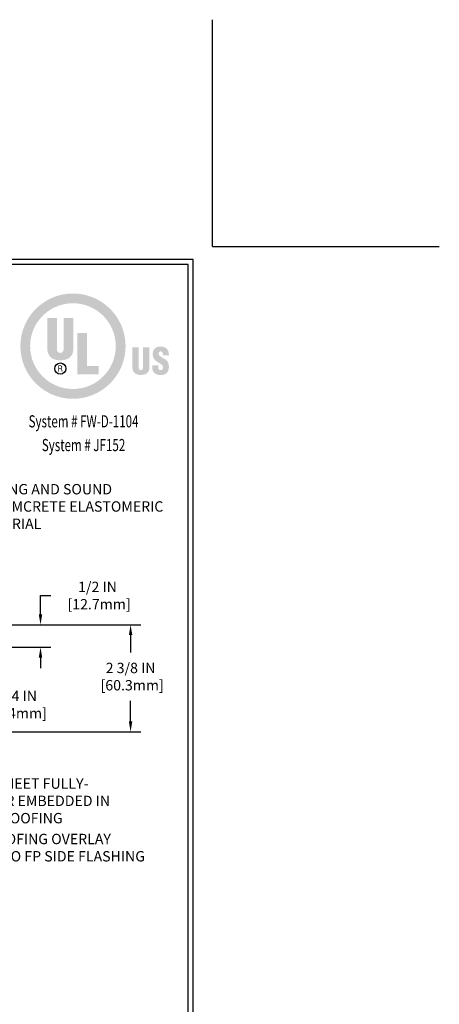
# Model space of a CAD drawing. Extents: x -308 to 3254, y -284 to 1977.
# Drawn here: x 22 to 32, y 6 to 28 of the extents above; entities that cross this region are included whole.
import ezdxf
from ezdxf.enums import TextEntityAlignment as Align

# ---------------------------------------------------------------- set-up
doc = ezdxf.new("R2010")
doc.units = 0
doc.header["$LTSCALE"] = 5
doc.header["$MEASUREMENT"] = 0
doc.layers.get('DEFPOINTS').update_dxf_attribs({"linetype": 'CONTINUOUS'})
for name, color, linetype, lineweight in [('CONCRETE - L', 132, 'CONTINUOUS', 13), ('DIMS', 50, 'CONTINUOUS', 25), ('TBLOCK-T5', 111, 'CONTINUOUS', 30), ('TEXT - 4', 241, 'CONTINUOUS', 25)]:
    doc.layers.add(name, color=color, linetype=linetype, lineweight=lineweight)
doc.styles.add('ROMANC', font='ROMANC.shx', dxfattribs={"width": 0.7, "height": 3.2})
doc.styles.add('ROMANS', font='romans', dxfattribs={"width": 0.9})
doc.dimstyles.get("Standard").update_dxf_attribs({"dimtxt": 0.18, "dimasz": 0.18, "dimexe": 0.18, "dimexo": 0.0625, "dimgap": 0.09, "dimtad": 0, "dimtih": 1, "dimtoh": 1, "dimdec": 4, "dimzin": 0, "dimdsep": 46, "dimtxsty": 'Standard', "dimcen": 0.09, "dimadec": 0, "dimazin": 0, "dimtfac": 1, "dimtdec": 4, "dimtofl": 0, "dimtmove": 0, "dimatfit": 3, "dimfxl": 1, "dimtolj": 1, "dimtzin": 0, "dimarcsym": 0})
doc.dimstyles.new('STANDARD$0', dxfattribs={"dimtxt": 0.18, "dimasz": 0.18, "dimexe": 0.18, "dimexo": 0.0625, "dimgap": 0.09, "dimtad": 0, "dimtih": 1, "dimtoh": 1, "dimdec": 4, "dimzin": 0, "dimdsep": 46, "dimtxsty": 'Standard', "dimcen": 0.09, "dimadec": 0, "dimazin": 0, "dimtfac": 1, "dimtdec": 4, "dimtofl": 0, "dimtmove": 0, "dimatfit": 3, "dimfxl": 1, "dimtolj": 1, "dimtzin": 0, "dimarcsym": 0})

# ---------------------------------------------------------------- blocks, each defined once
blk = doc.blocks.new('*D9')
at = {"layer": 'DEFPOINTS', "color": 0, "transparency": 16777216}
for p in [(16.376, 14.444), (24.656, 14.444), (16.677, 12.069)]:
    blk.add_point(p, dxfattribs=at)
at = {"layer": 'DIMS', "color": 0, "lineweight": -2, "transparency": 16777216}
for p, q in [((16.606, 14.444), (24.886, 14.444)), ((24.656, 14.214), (24.656, 13.831)), ((24.656, 12.299), (24.656, 12.758)), ((16.907, 12.069), (24.886, 12.069))]:
    blk.add_line(p, q, dxfattribs=at)
at = {"layer": 'DIMS', "color": 0, "transparency": 16777216}
for points in [[(24.618, 14.214), (24.695, 14.214), (24.656, 14.444)], [(24.618, 12.299), (24.695, 12.299), (24.656, 12.069)]]:
    blk.add_solid(points, dxfattribs=at)
at = {"layer": 'DIMS', "color": 0, "transparency": 16777216, "insert": (24.656, 13.294), "char_height": 0.23, "attachment_point": 5}
blk.add_mtext('\\A1;2 3/8 IN \\P [60.3mm]', dxfattribs=at)
blk = doc.blocks.new('*D10')
at = {"layer": 'DEFPOINTS', "color": 0, "transparency": 16777216}
for p in [(16.677, 12.069), (19.492, 11.819), (20.96, 11.819)]:
    blk.add_point(p, dxfattribs=at)
at = {"layer": 'DIMS', "color": 0, "lineweight": -2, "transparency": 16777216}
for p, q in [((21.19, 12.673), (20.96, 12.673)), ((20.96, 12.673), (20.96, 12.529)), ((20.96, 12.299), (20.96, 12.529)), ((16.907, 12.069), (21.19, 12.069)), ((19.722, 11.819), (21.19, 11.819)), ((20.96, 11.589), (20.96, 11.359))]:
    blk.add_line(p, q, dxfattribs=at)
at = {"layer": 'DIMS', "color": 0, "transparency": 16777216}
for points in [[(20.922, 12.299), (20.999, 12.299), (20.96, 12.069)], [(20.922, 11.589), (20.999, 11.589), (20.96, 11.819)]]:
    blk.add_solid(points, dxfattribs=at)
at = {"layer": 'DIMS', "color": 0, "transparency": 16777216, "insert": (22.149, 12.673), "char_height": 0.23, "attachment_point": 5}
blk.add_mtext('\\A1;1/4 IN \\P [6.4mm]', dxfattribs=at)
blk = doc.blocks.new('*D13')
at = {"layer": 'DEFPOINTS', "color": 0, "transparency": 16777216}
for p in [(19.877, 14.444), (19.877, 13.944), (22.657, 13.944)]:
    blk.add_point(p, dxfattribs=at)
at = {"layer": 'DIMS', "color": 0, "lineweight": -2, "transparency": 16777216}
for p, q in [((22.657, 14.674), (22.657, 15.091)), ((22.657, 15.091), (22.887, 15.091)), ((20.107, 14.444), (22.887, 14.444)), ((20.107, 13.944), (22.887, 13.944)), ((22.657, 13.714), (22.657, 13.484))]:
    blk.add_line(p, q, dxfattribs=at)
at = {"layer": 'DIMS', "color": 0, "transparency": 16777216}
for points in [[(22.619, 14.674), (22.695, 14.674), (22.657, 14.444)], [(22.619, 13.714), (22.695, 13.714), (22.657, 13.944)]]:
    blk.add_solid(points, dxfattribs=at)
at = {"layer": 'DIMS', "color": 0, "transparency": 16777216, "insert": (23.922, 15.091), "char_height": 0.23, "attachment_point": 5}
blk.add_mtext('\\A1;1/2 IN \\P [12.7mm]', dxfattribs=at)
blk = doc.blocks.new('UL LISTING - FF-D-1104')
at = {"layer": 'DIMS', "lineweight": 25}
h = blk.add_hatch(color=256, dxfattribs=at)
edge = h.paths.add_edge_path(flags=16)
edge.add_spline(control_points=[(-4313.516, 4991.901), (-4312.931, 4991.901), (-4312.458, 4992.374), (-4312.458, 4992.959), (-4312.458, 4993.543), (-4312.931, 4994.017), (-4313.516, 4994.017), (-4314.1, 4994.017), (-4314.574, 4993.543), (-4314.574, 4992.959), (-4314.574, 4992.374), (-4314.1, 4991.901), (-4313.516, 4991.901)], knot_values=[0, 0, 0, 0, 1, 1, 1, 2, 2, 2, 3, 3, 3, 4, 4, 4, 4], degree=3, periodic=0)
edge = h.paths.add_edge_path()
edge.add_spline(control_points=[(-4313.516, 4991.659), (-4314.233, 4991.659), (-4314.815, 4992.241), (-4314.815, 4992.959), (-4314.815, 4993.676), (-4314.233, 4994.258), (-4313.516, 4994.258), (-4312.798, 4994.258), (-4312.216, 4993.676), (-4312.216, 4992.959), (-4312.216, 4992.241), (-4312.798, 4991.659), (-4313.516, 4991.659)], knot_values=[0, 0, 0, 0, 1, 1, 1, 2, 2, 2, 3, 3, 3, 4, 4, 4, 4], degree=3, periodic=0)
h = blk.add_hatch(color=256, dxfattribs=at)
edge = h.paths.add_edge_path()
edge.add_spline(control_points=[(-4314.15, 4993.655), (-4314.15, 4993.655), (-4313.91, 4993.655), (-4313.91, 4993.655), (-4313.91, 4993.655), (-4313.91, 4992.883), (-4313.91, 4992.883), (-4313.91, 4992.834), (-4313.895, 4992.792), (-4313.827, 4992.792), (-4313.764, 4992.792), (-4313.745, 4992.847), (-4313.745, 4992.89), (-4313.745, 4992.89), (-4313.745, 4993.655), (-4313.745, 4993.655), (-4313.745, 4993.655), (-4313.505, 4993.655), (-4313.505, 4993.655), (-4313.505, 4993.655), (-4313.505, 4992.915), (-4313.505, 4992.915), (-4313.505, 4992.742), (-4313.583, 4992.608), (-4313.828, 4992.608), (-4314.031, 4992.608), (-4314.15, 4992.705), (-4314.15, 4992.915), (-4314.15, 4992.915), (-4314.15, 4993.655), (-4314.15, 4993.655)], knot_values=[0, 0, 0, 0, 1, 1, 1, 2, 2, 2, 3, 3, 3, 4, 4, 4, 5, 5, 5, 6, 6, 6, 7, 7, 7, 8, 8, 8, 9, 9, 9, 10, 10, 10, 10], degree=3, periodic=0)
blk.add_hatch(color=256, dxfattribs=at).paths.add_polyline_path([(-4313.411, 4992.262), (-4313.411, 4993.285), (-4313.171, 4993.285), (-4313.171, 4992.467), (-4312.878, 4992.467), (-4312.878, 4992.262)])
h = blk.add_hatch(color=256, dxfattribs=at)
edge = h.paths.add_edge_path()
edge.add_spline(control_points=[(-4312.048, 4992.933), (-4312.048, 4992.933), (-4311.891, 4992.933), (-4311.891, 4992.933), (-4311.891, 4992.933), (-4311.891, 4992.427), (-4311.891, 4992.427), (-4311.891, 4992.395), (-4311.881, 4992.367), (-4311.836, 4992.367), (-4311.795, 4992.367), (-4311.782, 4992.403), (-4311.782, 4992.431), (-4311.782, 4992.431), (-4311.782, 4992.933), (-4311.782, 4992.933), (-4311.782, 4992.933), (-4311.625, 4992.933), (-4311.625, 4992.933), (-4311.625, 4992.933), (-4311.625, 4992.448), (-4311.625, 4992.448), (-4311.625, 4992.334), (-4311.676, 4992.247), (-4311.837, 4992.247), (-4311.97, 4992.247), (-4312.048, 4992.31), (-4312.048, 4992.448), (-4312.048, 4992.448), (-4312.048, 4992.933), (-4312.048, 4992.933)], knot_values=[0, 0, 0, 0, 1, 1, 1, 2, 2, 2, 3, 3, 3, 4, 4, 4, 5, 5, 5, 6, 6, 6, 7, 7, 7, 8, 8, 8, 9, 9, 9, 10, 10, 10, 10], degree=3, periodic=0)
h = blk.add_hatch(color=256, dxfattribs=at)
edge = h.paths.add_edge_path()
edge.add_spline(control_points=[(-4311.408, 4992.487), (-4311.408, 4992.487), (-4311.408, 4992.439), (-4311.408, 4992.439), (-4311.408, 4992.401), (-4311.395, 4992.367), (-4311.345, 4992.367), (-4311.308, 4992.367), (-4311.292, 4992.4), (-4311.292, 4992.434), (-4311.292, 4992.49), (-4311.339, 4992.512), (-4311.38, 4992.537), (-4311.428, 4992.565), (-4311.47, 4992.591), (-4311.499, 4992.625), (-4311.528, 4992.659), (-4311.545, 4992.7), (-4311.545, 4992.759), (-4311.545, 4992.886), (-4311.469, 4992.95), (-4311.347, 4992.95), (-4311.209, 4992.95), (-4311.139, 4992.859), (-4311.147, 4992.732), (-4311.147, 4992.732), (-4311.292, 4992.732), (-4311.292, 4992.732), (-4311.294, 4992.772), (-4311.292, 4992.825), (-4311.344, 4992.829), (-4311.376, 4992.832), (-4311.395, 4992.814), (-4311.399, 4992.784), (-4311.403, 4992.744), (-4311.383, 4992.723), (-4311.351, 4992.702), (-4311.292, 4992.664), (-4311.241, 4992.641), (-4311.204, 4992.607), (-4311.167, 4992.573), (-4311.146, 4992.528), (-4311.146, 4992.447), (-4311.146, 4992.317), (-4311.218, 4992.246), (-4311.349, 4992.246), (-4311.493, 4992.246), (-4311.554, 4992.326), (-4311.554, 4992.415), (-4311.554, 4992.415), (-4311.554, 4992.487), (-4311.554, 4992.487), (-4311.554, 4992.487), (-4311.408, 4992.487), (-4311.408, 4992.487)], knot_values=[0, 0, 0, 0, 1, 1, 1, 2, 2, 2, 3, 3, 3, 4, 4, 4, 5, 5, 5, 6, 6, 6, 7, 7, 7, 8, 8, 8, 9, 9, 9, 10, 10, 10, 11, 11, 11, 12, 12, 12, 13, 13, 13, 14, 14, 14, 15, 15, 15, 16, 16, 16, 17, 17, 17, 18, 18, 18, 18], degree=3, periodic=0)
h = blk.add_hatch(color=256, dxfattribs=at)
edge = h.paths.add_edge_path(flags=16)
edge.add_spline(control_points=[(-4313.857, 4992.395), (-4313.857, 4992.395), (-4313.827, 4992.395), (-4313.827, 4992.395), (-4313.806, 4992.395), (-4313.799, 4992.381), (-4313.799, 4992.365), (-4313.799, 4992.355), (-4313.798, 4992.335), (-4313.794, 4992.325), (-4313.794, 4992.325), (-4313.773, 4992.325), (-4313.773, 4992.325), (-4313.773, 4992.325), (-4313.773, 4992.329), (-4313.773, 4992.329), (-4313.778, 4992.329), (-4313.779, 4992.336), (-4313.779, 4992.338), (-4313.781, 4992.35), (-4313.782, 4992.362), (-4313.783, 4992.374), (-4313.785, 4992.395), (-4313.79, 4992.402), (-4313.811, 4992.404), (-4313.811, 4992.404), (-4313.811, 4992.404), (-4313.811, 4992.404), (-4313.793, 4992.407), (-4313.781, 4992.42), (-4313.78, 4992.439), (-4313.779, 4992.475), (-4313.801, 4992.484), (-4313.834, 4992.484), (-4313.834, 4992.484), (-4313.875, 4992.484), (-4313.875, 4992.484), (-4313.875, 4992.484), (-4313.875, 4992.325), (-4313.875, 4992.325), (-4313.875, 4992.325), (-4313.857, 4992.325), (-4313.857, 4992.325), (-4313.857, 4992.325), (-4313.857, 4992.395), (-4313.857, 4992.395)], knot_values=[0, 0, 0, 0, 1, 1, 1, 2, 2, 2, 3, 3, 3, 4, 4, 4, 5, 5, 5, 6, 6, 6, 7, 7, 7, 8, 8, 8, 9, 9, 9, 10, 10, 10, 11, 11, 11, 12, 12, 12, 13, 13, 13, 14, 14, 14, 15, 15, 15, 15], degree=3, periodic=0)
edge = h.paths.add_edge_path()
edge.add_spline(control_points=[(-4313.857, 4992.468), (-4313.857, 4992.468), (-4313.833, 4992.468), (-4313.833, 4992.468), (-4313.821, 4992.468), (-4313.799, 4992.468), (-4313.799, 4992.44), (-4313.798, 4992.412), (-4313.821, 4992.411), (-4313.83, 4992.411), (-4313.83, 4992.411), (-4313.857, 4992.411), (-4313.857, 4992.411), (-4313.857, 4992.411), (-4313.857, 4992.468), (-4313.857, 4992.468)], knot_values=[0, 0, 0, 0, 1, 1, 1, 2, 2, 2, 3, 3, 3, 4, 4, 4, 5, 5, 5, 5], degree=3, periodic=0)
at = {"layer": 'DEFPOINTS'}
for q in [(-4310.067, 5001.013), (-4304.469, 4995.415)]:
    blk.add_line((-4310.067, 4995.415), q, dxfattribs=at)
at = {"layer": 'DIMS', "lineweight": 25}
blk.add_circle((-4313.827, 4992.405), 0.138, dxfattribs=at)
at = {"layer": 'DIMS', "lineweight": 25, "style": 'ROMANC', "width": 0.7}
for s, p in [('System # FW-D-1104', (-4313.254, 4990.953)), ('System # JF152', (-4313.254, 4990.367))]:
    blk.add_text(s, height=0.3, dxfattribs=at).set_placement(p, align=Align.CENTER)

msp = doc.modelspace()

# ---------------------------------------------------------------- linework, layer by layer
at = {"layer": 'DEFPOINTS'}
for q in [(26.475, 27.85875), (31.50625, 22.8275)]:
    msp.add_line((26.475, 22.8275), q, dxfattribs=at)
at = {"layer": 'TBLOCK-T5'}
for points in [[(26.04375, 22.54), (-3.54, 22.54), (-3.54, 0.2875), (26.04375, 0.2875)], [(25.93639, 4.3168), (25.93639, 22.43264), (-3.43264, 22.43264), (-3.43264, 4.3168)]]:
    msp.add_lwpolyline(points, close=True, dxfattribs=at)

# ---------------------------------------------------------------- block references
at = {"layer": 'CONCRETE - L', "xscale": 0.8982142857142857, "yscale": 0.8982142857142857, "zscale": 0.8982142857142857}
msp.add_blockref('UL LISTING - FF-D-1104', (3897.83896, -4464.12584), dxfattribs=at)

# ---------------------------------------------------------------- texts
at = {"layer": 'TEXT - 4', "char_height": 0.23, "attachment_point": 1, "style": 'ROMANS'}
for s, width, insert in [('PLATE LEVELING AND SOUND\\PDAMPENING EMCRETE ELASTOMERIC\\PNOSING MATERIAL', 5.512863, (19.9537, 17.56434)), ('FP FLASHING SHEET FULLY-\\PADHERED TO OR EMBEDDED IN\\PDECK WATERPROOFING', 5.8259421, (19.66571, 11.03744)), ('DECK WATERPROOFING OVERLAY \\PFULLY ADHERED TO FP SIDE FLASHING SHEET', 6.4915006, (19.34086, 9.80864))]:
    msp.add_mtext_dynamic_manual_height_columns(s, width=width, gutter_width=90, heights=[0], dxfattribs=dict(at, insert=insert))

# ---------------------------------------------------------------- dimensions: what is measured, and where the dimension line sits
at = {"layer": 'DIMS'}
for base, p1, p2, dimstyle, override, picture, middle in [((22.65701, 13.9438), (19.87693, 14.4438), (19.87693, 13.9438), 'Standard', {"dimtxt": 0.23, "dimasz": 0.23, "dimexe": 0.23, "dimexo": 0.23, "dimgap": 0.23, "dimlunit": 5, "dimpost": ' IN', "dimfrac": 2}, '*D13', (23.92201, 15.09131)), ((24.65619, 14.44389), (16.6768, 12.06889), (16.37633, 14.44389), 'STANDARD$0', {"dimtxt": 0.23, "dimasz": 0.23, "dimexe": 0.23, "dimexo": 0.23, "dimgap": 0.23, "dimlunit": 5, "dimpost": ' IN', "dimfrac": 2}, '*D9', (24.65619, 13.29449)), ((20.96037, 11.81889), (16.6768, 12.06889), (19.49154, 11.81889), 'Standard', {"dimtxt": 0.23, "dimasz": 0.23, "dimexe": 0.23, "dimexo": 0.23, "dimgap": 0.23, "dimlunit": 5, "dimpost": ' IN', "dimtmove": 1, "dimfrac": 2}, '*D10', (21.46949, 12.67262))]:
    dim = msp.add_linear_dim(base=base, p1=p1, p2=p2, angle=90, text='<> \\P[]', dimstyle=dimstyle, override=override, dxfattribs=at)
    dim.commit()
    dim.dimension.update_dxf_attribs({"geometry": picture, "text_midpoint": middle, "dimtype": 160})

doc.saveas('drawing.dxf')
